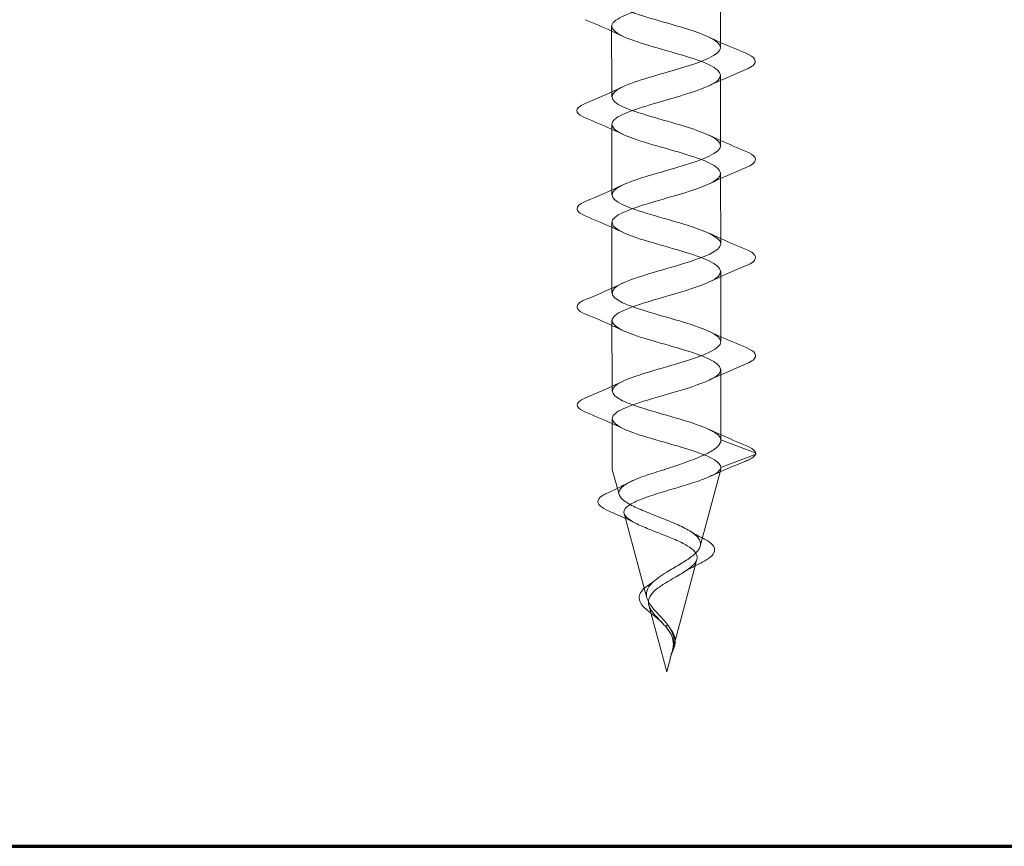
# Model space of a CAD drawing. Units: inches. Extents: x -31 to 227, y -128 to 165.
# Drawn here: x 20 to 32, y 2 to 12 of the extents above; entities that cross this region are included whole.
import ezdxf

# ---------------------------------------------------------------- set-up
doc = ezdxf.new("R2010")
doc.units = ezdxf.units.IN
doc.header["$LTSCALE"] = 7.272727
doc.header["$MEASUREMENT"] = 0
doc.linetypes.add('DASHED', pattern=[0.2067, 0.1654, -0.0413])
doc.layers.get('0').update_dxf_attribs({"lineweight": 13})
for name, color, linetype, lineweight in [('Border (ANSI)', 7, 'Continuous', 70), ('Hidden (ANSI)', 7, 'DASHED', 35), ('Visible (ANSI)', 7, 'Continuous', 50)]:
    doc.layers.add(name, color=color, linetype=linetype, lineweight=lineweight)

# ---------------------------------------------------------------- blocks, each defined once
blk = doc.blocks.new('Borders ATAS A Border')
at = {"layer": 'Border (ANSI)'}
blk.add_line((0.3, 0.3), (16.7, 0.3), dxfattribs=at)

msp = doc.modelspace()

# ---------------------------------------------------------------- linework, layer by layer
at = {"layer": 'Hidden (ANSI)', "linetype": 'Continuous', "lineweight": 18}
for p, q in [((28.991692, 11.612828), (28.991763, 11.548989)), ((27.661011, 11.408381), (27.661077, 11.349524)), ((28.993035, 10.412849), (28.993107, 10.349011)), ((27.662354, 10.208402), (27.66242, 10.149546)), ((28.994379, 9.212871), (28.99445, 9.149032)), ((27.663698, 9.008424), (27.663764, 8.949567)), ((28.995722, 8.012892), (28.995794, 7.949054)), ((27.665041, 7.808445), (27.665107, 7.749589)), ((29.415301, 6.972828), (28.997063, 6.813463)), ((28.986776, 6.761514), (28.995229, 6.7932)), ((28.997066, 6.813001), (28.997072, 6.807325)), ((27.750551, 6.485156), (27.730382, 6.560088)), ((28.679995, 5.611464), (28.701817, 5.693268)), ((28.090852, 5.220821), (28.059485, 5.337361)), ((28.392689, 4.53442), (28.402116, 4.569762))]:
    msp.add_line(p, q, dxfattribs=at)
msp.add_arc((29.411417, 6.983022), 0.010909, 290.8592283, 338.5047815, dxfattribs=at)
msp.add_ellipse((28.33324, 4.882941), major_axis=(-0.000012, 0.010909), ratio=0.002817399, start_param=0.357043984, end_param=2.772787655, dxfattribs=at)
for points, knots in [([(28.991283, 11.951004), (28.990366, 12.030652), (28.806526, 12.110046), (28.550471, 12.188353), (28.288367, 12.26851), (27.970691, 12.347509), (27.799813, 12.425922), (27.628935, 12.504336), (27.617955, 12.582277), (27.773811, 12.660993), (27.778809, 12.663517), (27.783965, 12.666043), (27.78927, 12.668569)], [-4.715206432, -4.715206432, -4.715206432, -4.715206432, -3.489129469, -3.489129469, -3.489129469, -2.234081815, -2.234081815, -2.234081815, -0.97903416, -0.97903416, -0.97903416, -0.938783566, -0.938783566, -0.938783566, -0.938783566]), ([(27.66244, 12.211326), (27.665484, 12.152929), (27.764011, 12.094637), (27.931397, 12.035931), (28.155725, 11.957255), (28.486531, 11.877741), (28.71308, 11.797145), (28.939629, 11.716549), (29.044553, 11.634924), (28.961049, 11.553372), (28.937459, 11.530333), (28.899342, 11.50731), (28.850515, 11.484324)], [1.573613778, 1.573613778, 1.573613778, 1.573613778, 2.510095309, 2.510095309, 2.510095309, 3.765142963, 3.765142963, 3.765142963, 5.020190617, 5.020190617, 5.020190617, 5.374745476, 5.374745476, 5.374745476, 5.374745476]), ([(28.992641, 10.751025), (28.991936, 10.831191), (28.80527, 10.911095), (28.546829, 10.989897), (28.283985, 11.070041), (27.967053, 11.149026), (27.797927, 11.227433), (27.628802, 11.305841), (27.620448, 11.383785), (27.778133, 11.46251), (27.782191, 11.464536), (27.786352, 11.466563), (27.790611, 11.468591)], [-10.998391739, -10.998391739, -10.998391739, -10.998391739, -9.76436774, -9.76436774, -9.76436774, -8.509320086, -8.509320086, -8.509320086, -7.254272432, -7.254272432, -7.254272432, -7.221968873, -7.221968873, -7.221968873, -7.221968873]), ([(27.663863, 11.011348), (27.666858, 10.953446), (27.763501, 10.895648), (27.928492, 10.837447), (28.151501, 10.75878), (28.482279, 10.679281), (28.710108, 10.598697), (28.937937, 10.518113), (29.045349, 10.436497), (28.963958, 10.354943), (28.94045, 10.331387), (28.901712, 10.307847), (28.851798, 10.284346)], [7.856799086, 7.856799086, 7.856799086, 7.856799086, 8.78533358, 8.78533358, 8.78533358, 10.040381234, 10.040381234, 10.040381234, 11.295428889, 11.295428889, 11.295428889, 11.657930783, 11.657930783, 11.657930783, 11.657930783]), ([(28.993994, 9.551047), (28.993512, 9.63173), (28.803993, 9.712144), (28.543172, 9.79144), (28.279606, 9.871572), (27.963437, 9.950543), (27.796075, 10.028944), (27.628713, 10.107346), (27.622987, 10.185292), (27.782489, 10.264027), (27.785584, 10.265555), (27.788737, 10.267083), (27.791946, 10.268612)], [-17.281577046, -17.281577046, -17.281577046, -17.281577046, -16.039606012, -16.039606012, -16.039606012, -14.784558358, -14.784558358, -14.784558358, -13.529510703, -13.529510703, -13.529510703, -13.50515418, -13.50515418, -13.50515418, -13.50515418]), ([(27.665286, 9.811369), (27.668226, 9.753963), (27.76301, 9.696659), (27.925612, 9.638963), (28.147289, 9.560304), (28.478017, 9.480821), (28.707111, 9.400249), (28.936206, 9.319678), (29.046101, 9.238069), (28.966828, 9.156513), (28.943429, 9.132441), (28.90408, 9.108384), (28.85308, 9.084367)], [14.139984393, 14.139984393, 14.139984393, 14.139984393, 15.060571852, 15.060571852, 15.060571852, 16.315619506, 16.315619506, 16.315619506, 17.57066716, 17.57066716, 17.57066716, 17.94111609, 17.94111609, 17.94111609, 17.94111609]), ([(28.995343, 8.351068), (28.995095, 8.432269), (28.802695, 8.513194), (28.539503, 8.592984), (28.27523, 8.673102), (27.959844, 8.752059), (27.794256, 8.830455), (27.628668, 8.908851), (27.62557, 8.9868), (27.786879, 9.065544), (27.788989, 9.066574), (27.791124, 9.067603), (27.793284, 9.068633)], [-23.564762353, -23.564762353, -23.564762353, -23.564762353, -22.314844283, -22.314844283, -22.314844283, -21.059796629, -21.059796629, -21.059796629, -19.804748975, -19.804748975, -19.804748975, -19.788339488, -19.788339488, -19.788339488, -19.788339488]), ([(27.666709, 8.611391), (27.669591, 8.55448), (27.762538, 8.49767), (27.922757, 8.440478), (28.143088, 8.361829), (28.473746, 8.282361), (28.704091, 8.201801), (28.934436, 8.121242), (29.046807, 8.039641), (28.969657, 7.958084), (28.946397, 7.933495), (28.906447, 7.908921), (28.854363, 7.884389)], [20.4231697, 20.4231697, 20.4231697, 20.4231697, 21.335810123, 21.335810123, 21.335810123, 22.590857777, 22.590857777, 22.590857777, 23.845905432, 23.845905432, 23.845905432, 24.224301398, 24.224301398, 24.224301398, 24.224301398]), ([(28.996684, 7.151639), (28.995808, 7.233172), (28.800782, 7.314423), (28.535819, 7.394527), (28.270857, 7.474632), (27.956275, 7.553576), (27.792471, 7.631966), (27.628667, 7.710356), (27.628197, 7.788308), (27.791304, 7.867062), (27.792404, 7.867593), (27.793511, 7.868124), (27.794624, 7.868655)], [-29.845130209, -29.845130209, -29.845130209, -29.845130209, -28.590082555, -28.590082555, -28.590082555, -27.335034901, -27.335034901, -27.335034901, -26.079987246, -26.079987246, -26.079987246, -26.071524795, -26.071524795, -26.071524795, -26.071524795]), ([(27.66813, 7.411413), (27.670953, 7.354997), (27.762085, 7.298681), (27.919928, 7.241994), (28.138898, 7.163353), (28.469466, 7.083901), (28.701047, 7.003353), (28.881698, 6.94052), (28.99638, 6.877066), (28.997063, 6.813463)], [26.706355007, 26.706355007, 26.706355007, 26.706355007, 27.611048394, 27.611048394, 27.611048394, 28.866096049, 28.866096049, 28.866096049, 29.845130209, 29.845130209, 29.845130209, 29.845130209]), ([(28.990525, 6.792737), (28.975454, 6.770952), (28.946448, 6.749082), (28.891664, 6.719873), (28.877574, 6.712973), (28.862409, 6.70606)], [0.00625141632, 0.00625141632, 0.00625141632, 0.00625141632, 0.06384909873, 0.06384909873, 0.08165726641, 0.08165726641, 0.08165726641, 0.08165726641]), ([(28.990525, 6.792737), (28.991151, 6.793641), (28.991726, 6.794535), (28.994673, 6.799481), (28.996116, 6.803405), (28.996655, 6.807188)], [-0.01890495596, -0.01890495596, -0.01890495596, -0.01890495596, -0.01651506576, -0.01651506576, -0.00553397279, -0.00553397279, -0.00553397279, -0.00553397279]), ([(28.7445, 5.853282), (28.747614, 5.864953), (28.748677, 5.876534), (28.745061, 5.917572), (28.728949, 5.946077), (28.671493, 6.003519), (28.63003, 6.031737), (28.526946, 6.088556), (28.465957, 6.116459), (28.332988, 6.172619), (28.262303, 6.200198), (28.121705, 6.255708), (28.053537, 6.28298), (27.930305, 6.337905), (27.877138, 6.364916), (27.794618, 6.419375), (27.766977, 6.446196), (27.742606, 6.500349), (27.747087, 6.527067), (27.788383, 6.58028), (27.824692, 6.606212), (27.874206, 6.632082)], [0.1551485349, 0.1551485349, 0.1551485349, 0.1551485349, 0.173649909, 0.173649909, 0.2209459331, 0.2209459331, 0.2698601842, 0.2698601842, 0.3204155917, 0.3204155917, 0.3726314658, 0.3726314658, 0.4265242052, 0.4265242052, 0.4821078401, 0.4821078401, 0.5393944537, 0.5393944537, 0.5983945145, 0.5983945145, 0.6573061195, 0.6573061195, 0.6573061195, 0.6573061195]), ([(27.813003, 6.253124), (27.815663, 6.243241), (27.820821, 6.233284), (27.846402, 6.19965), (27.877645, 6.175953), (27.962155, 6.127835), (28.013838, 6.103965), (28.129405, 6.055431), (28.191621, 6.031332), (28.316936, 5.982294), (28.378577, 5.957935), (28.491924, 5.908357), (28.542629, 5.883731), (28.625633, 5.833623), (28.657544, 5.808749), (28.698201, 5.758158), (28.707217, 5.733066), (28.701712, 5.68206), (28.688042, 5.656788), (28.64105, 5.60543), (28.608982, 5.580005), (28.556917, 5.544852), (28.543143, 5.535978), (28.528824, 5.527045)], [0.444679295, 0.444679295, 0.444679295, 0.444679295, 0.4666092553, 0.4666092553, 0.5178959444, 0.5178959444, 0.5676408756, 0.5676408756, 0.6158535703, 0.6158535703, 0.6625450111, 0.6625450111, 0.7077279387, 0.7077279387, 0.7514172272, 0.7514172272, 0.7936303643, 0.7936303643, 0.834388075, 0.834388075, 0.8737151405, 0.8737151405, 0.8869402038, 0.8869402038, 0.8869402038, 0.8869402038]), ([(28.333301, 4.906093), (28.303576, 4.943925), (28.270017, 4.979497), (28.203528, 5.050424), (28.172208, 5.084113), (28.120734, 5.151476), (28.10189, 5.183765), (28.082467, 5.248509), (28.082745, 5.279765), (28.104017, 5.342597), (28.12528, 5.373104), (28.166748, 5.415021), (28.179497, 5.426555), (28.193256, 5.437982)], [0, 0, 0, 0, 0.0343001844, 0.0343001844, 0.0689883128, 0.0689883128, 0.1044073729, 0.1044073729, 0.1407947689, 0.1407947689, 0.1783193327, 0.1783193327, 0.1928438471, 0.1928438471, 0.1928438471, 0.1928438471]), ([(28.114521, 5.132894), (28.118261, 5.118998), (28.124081, 5.104894), (28.146787, 5.062822), (28.168422, 5.034875), (28.216386, 4.980839), (28.240711, 4.955913), (28.289036, 4.905162), (28.312282, 4.880175), (28.333399, 4.854059)], [0.11658889192, 0.11658889192, 0.11658889192, 0.11658889192, 0.13249449645, 0.13249449645, 0.16291083012, 0.16291083012, 0.18836447888, 0.18836447888, 0.2124922387, 0.2124922387, 0.2124922387, 0.2124922387]), ([(28.412948, 4.612126), (28.419837, 4.643132), (28.423174, 4.672852), (28.420263, 4.733677), (28.413621, 4.763427), (28.386191, 4.83241), (28.362376, 4.869337), (28.333301, 4.906093)], [0, 0, 0, 0, 0.02394715714, 0.02394715714, 0.0490134436, 0.0490134436, 0.08237090429, 0.08237090429, 0.08237090429, 0.08237090429]), ([(28.333399, 4.854059), (28.355106, 4.826965), (28.373747, 4.799626), (28.401018, 4.743722), (28.409583, 4.716352), (28.415854, 4.665291), (28.415443, 4.642802), (28.409316, 4.597101), (28.403882, 4.574638), (28.39691, 4.55146)], [0, 0, 0, 0, 0.02474324672, 0.02474324672, 0.04819689106, 0.04819689106, 0.06650823724, 0.06650823724, 0.08418480402, 0.08418480402, 0.08418480402, 0.08418480402]), ([(28.381203, 4.838738), (28.402159, 4.810589), (28.418629, 4.78041), (28.432835, 4.733138), (28.435735, 4.716012), (28.436515, 4.698715)], [0, 0, 0, 0, 0.02665763152, 0.02665763152, 0.04135857206, 0.04135857206, 0.04135857206, 0.04135857206]), ([(28.39691, 4.55146), (28.394545, 4.543598), (28.392401, 4.536963), (28.389968, 4.529792), (28.389128, 4.527364), (28.388328, 4.525192), (28.388112, 4.52462), (28.387897, 4.524098), (28.387844, 4.523975), (28.387798, 4.523876)], [0, 0, 0, 0, 0.005989244613, 0.005989244613, 0.007792849394, 0.007792849394, 0.008388310551, 0.008388310551, 0.008564586098, 0.008564586098, 0.008564586098, 0.008564586098])]:
    msp.add_open_spline(points, degree=3, knots=knots, dxfattribs=at)
for points in [[(27.789894, 12.092551), (27.747026, 12.112895), (27.70375, 12.132844), (27.660178, 12.152471)], [(28.851607, 12.079206), (28.89768, 12.05734), (28.944277, 12.035915), (28.991242, 12.014843)], [(27.791237, 10.892573), (27.74837, 10.912917), (27.705093, 10.932865), (27.661521, 10.952492)], [(28.85295, 10.879227), (28.899024, 10.857362), (28.94562, 10.835937), (28.992585, 10.814864)], [(27.792581, 9.692594), (27.749714, 9.712938), (27.706437, 9.732887), (27.662865, 9.752514)], [(28.854294, 9.679249), (28.900367, 9.657383), (28.946964, 9.635958), (28.993929, 9.614886)], [(27.793924, 8.492616), (27.751057, 8.51296), (27.70778, 8.532908), (27.664208, 8.552535)], [(28.855638, 8.47927), (28.901711, 8.457405), (28.948307, 8.43598), (28.995272, 8.414907)], [(27.795268, 7.292637), (27.752401, 7.312981), (27.709124, 7.33293), (27.665552, 7.352557)], [(28.856981, 7.279292), (28.903054, 7.257426), (28.949651, 7.236001), (28.996616, 7.214929)], [(28.996687, 7.151003), (28.996687, 7.151215), (28.996686, 7.151427), (28.996684, 7.151639)], [(28.997072, 6.807325), (28.997078, 6.802576), (28.996452, 6.797787), (28.995229, 6.7932)], [(28.997063, 6.813463), (28.997089, 6.811371), (28.996953, 6.809278), (28.996655, 6.807186)], [(27.962166, 6.129365), (27.918545, 6.151247), (27.87409, 6.17248), (27.829126, 6.193221)], [(28.61472, 6.039182), (28.664303, 6.008875), (28.716838, 5.979734), (28.770714, 5.951548)], [(28.218726, 4.970283), (28.19247, 4.990797), (28.166265, 5.01086), (28.142162, 5.030187)], [(28.275105, 4.919752), (28.258713, 4.937115), (28.239555, 4.954009), (28.218726, 4.970283)], [(28.368355, 4.8573), (28.372336, 4.851075), (28.376627, 4.844885), (28.381203, 4.838738)], [(28.407535, 4.589937), (28.409413, 4.59704), (28.411245, 4.604464), (28.412948, 4.612126)]]:
    msp.add_open_spline(points, degree=3, dxfattribs=at)
at = {"layer": 'Visible (ANSI)', "linetype": 'Continuous', "lineweight": 18}
for p, q in [((28.990405, 12.762364), (28.991313, 11.951004)), ((27.660112, 12.211327), (27.661011, 11.408381)), ((28.991763, 11.548989), (28.992657, 10.751025)), ((27.661455, 11.011349), (27.662354, 10.208402)), ((28.993107, 10.349011), (28.994, 9.551047)), ((27.662799, 9.81137), (27.663698, 9.008424)), ((28.99445, 9.149032), (28.995344, 8.351068)), ((27.664142, 8.611392), (27.665041, 7.808445)), ((28.995794, 7.949054), (28.996687, 7.151003)), ((27.665486, 7.411413), (27.666164, 6.805835)), ((28.996684, 7.151639), (29.415278, 6.993225)), ((27.730382, 6.560088), (27.668039, 6.791714)), ((28.7445, 5.853277), (28.986776, 6.761514)), ((28.059485, 5.337361), (27.813004, 6.253121)), ((28.407503, 4.589953), (28.679995, 5.611464)), ((28.334407, 4.315934), (28.11452, 5.132888)), ((28.334407, 4.315934), (28.392689, 4.53442)), ((28.38768, 4.523675), (28.388364, 4.52634))]:
    msp.add_line(p, q, dxfattribs=at)
msp.add_arc((29.411417, 6.983022), 0.010909, 338.5035651, 69.2699751, dxfattribs=at)
msp.add_ellipse((28.377973, 4.527814), major_axis=(0.000235, -0.010907), ratio=0.9610593, start_param=1.160927926, end_param=1.414503552, dxfattribs=at)
for points, knots in [([(28.327109, 12.508694), (28.048807, 12.42848), (27.780633, 12.34942), (27.693527, 12.270979), (27.671417, 12.251069), (27.661404, 12.231192), (27.66244, 12.211326)], [0, 0, 0, 0, 1.255047654, 1.255047654, 1.255047654, 1.573613778, 1.573613778, 1.573613778, 1.573613778]), ([(27.790611, 11.468591), (27.951829, 11.545333), (28.254308, 11.622908), (28.51437, 11.701491), (28.781303, 11.78215), (28.983067, 11.863814), (28.99104, 11.945357), (28.991224, 11.947239), (28.991305, 11.949122), (28.991283, 11.951004)], [-7.221968873, -7.221968873, -7.221968873, -7.221968873, -5.999224778, -5.999224778, -5.999224778, -4.744177123, -4.744177123, -4.744177123, -4.715206432, -4.715206432, -4.715206432, -4.715206432]), ([(29.302617, 11.880881), (29.356438, 11.858422), (29.392714, 11.83605), (29.424564, 11.783854), (29.414788, 11.753436), (29.366498, 11.713835), (29.338625, 11.698675), (29.302837, 11.683648)], [0, 0, 0, 0, 0.0866193736, 0.0866193736, 0.1728137038, 0.1728137038, 0.2304630385, 0.2304630385, 0.2304630385, 0.2304630385]), ([(28.850515, 11.484324), (28.726506, 11.425944), (28.533409, 11.367802), (28.333739, 11.310239), (28.055452, 11.230012), (27.78575, 11.150938), (27.696545, 11.072491), (27.673338, 11.052082), (27.662811, 11.031709), (27.663863, 11.011348)], [5.374745476, 5.374745476, 5.374745476, 5.374745476, 6.275238271, 6.275238271, 6.275238271, 7.530285926, 7.530285926, 7.530285926, 7.856799086, 7.856799086, 7.856799086, 7.856799086]), ([(27.337323, 11.092188), (27.286366, 11.113451), (27.252976, 11.134345), (27.228276, 11.18564), (27.24279, 11.213489), (27.290585, 11.246417), (27.311559, 11.257224), (27.337126, 11.26796)], [0, 0, 0, 0, 0.0869320394, 0.0869320394, 0.1724563809, 0.1724563809, 0.2161144911, 0.2161144911, 0.2161144911, 0.2161144911]), ([(27.791946, 10.268612), (27.954102, 10.345852), (28.259648, 10.423939), (28.520779, 10.503045), (28.787077, 10.583716), (28.986753, 10.665387), (28.992514, 10.746928), (28.992611, 10.748294), (28.992653, 10.749659), (28.992641, 10.751025)], [-13.50515418, -13.50515418, -13.50515418, -13.50515418, -12.274463049, -12.274463049, -12.274463049, -11.019415395, -11.019415395, -11.019415395, -10.998391739, -10.998391739, -10.998391739, -10.998391739]), ([(29.30396, 10.680902), (29.357782, 10.658444), (29.394057, 10.636071), (29.425907, 10.583875), (29.416131, 10.553458), (29.367842, 10.513857), (29.339968, 10.498697), (29.304181, 10.483669)], [0, 0, 0, 0, 0.0866193736, 0.0866193736, 0.1728137038, 0.1728137038, 0.2304630385, 0.2304630385, 0.2304630385, 0.2304630385]), ([(28.851798, 10.284346), (28.728901, 10.226481), (28.538253, 10.168848), (28.340368, 10.111785), (28.062114, 10.031545), (27.7909, 9.952456), (27.699603, 9.874003), (27.675273, 9.853096), (27.664218, 9.832226), (27.665286, 9.811369)], [11.657930783, 11.657930783, 11.657930783, 11.657930783, 12.550476543, 12.550476543, 12.550476543, 13.805524197, 13.805524197, 13.805524197, 14.139984393, 14.139984393, 14.139984393, 14.139984393]), ([(27.338667, 9.892209), (27.287709, 9.913472), (27.25432, 9.934366), (27.22962, 9.985661), (27.244133, 10.01351), (27.291929, 10.046438), (27.312903, 10.057245), (27.33847, 10.067981)], [0, 0, 0, 0, 0.0869320394, 0.0869320394, 0.1724563809, 0.1724563809, 0.2161144911, 0.2161144911, 0.2161144911, 0.2161144911]), ([(27.793284, 9.068633), (27.956375, 9.146371), (28.265, 9.224971), (28.527175, 9.304599), (28.792822, 9.385282), (28.990397, 9.46696), (28.993946, 9.548498), (28.993983, 9.549348), (28.993999, 9.550197), (28.993994, 9.551047)], [-19.788339488, -19.788339488, -19.788339488, -19.788339488, -18.54970132, -18.54970132, -18.54970132, -17.294653666, -17.294653666, -17.294653666, -17.281577046, -17.281577046, -17.281577046, -17.281577046]), ([(29.305304, 9.480924), (29.359125, 9.458465), (29.395401, 9.436093), (29.427251, 9.383897), (29.417475, 9.353479), (29.369185, 9.313878), (29.341312, 9.298718), (29.305524, 9.283691)], [0, 0, 0, 0, 0.0866193736, 0.0866193736, 0.1728137038, 0.1728137038, 0.2304630385, 0.2304630385, 0.2304630385, 0.2304630385]), ([(28.85308, 9.084367), (28.731298, 9.027017), (28.543084, 8.969895), (28.346997, 8.913331), (28.068793, 8.833078), (27.796085, 8.753975), (27.702701, 8.675515), (27.677223, 8.654109), (27.665627, 8.632743), (27.666709, 8.611391)], [17.94111609, 17.94111609, 17.94111609, 17.94111609, 18.825714814, 18.825714814, 18.825714814, 20.080762469, 20.080762469, 20.080762469, 20.4231697, 20.4231697, 20.4231697, 20.4231697]), ([(27.34001, 8.692231), (27.289053, 8.713494), (27.255663, 8.734388), (27.230963, 8.785683), (27.245477, 8.813532), (27.293272, 8.84646), (27.314246, 8.857267), (27.339813, 8.868003)], [0, 0, 0, 0, 0.0869320394, 0.0869320394, 0.1724563809, 0.1724563809, 0.2161144911, 0.2161144911, 0.2161144911, 0.2161144911]), ([(27.794624, 7.868655), (27.958646, 7.946889), (28.270365, 8.026003), (28.533558, 8.106153), (28.798538, 8.186848), (28.993999, 8.268532), (28.995336, 8.350068), (28.995342, 8.350402), (28.995344, 8.350735), (28.995343, 8.351068)], [-26.071524795, -26.071524795, -26.071524795, -26.071524795, -24.824939592, -24.824939592, -24.824939592, -23.569891938, -23.569891938, -23.569891938, -23.564762353, -23.564762353, -23.564762353, -23.564762353]), ([(29.306647, 8.280945), (29.360469, 8.258487), (29.396744, 8.236114), (29.428595, 8.183918), (29.418818, 8.153501), (29.370529, 8.1139), (29.342655, 8.09874), (29.306868, 8.083712)], [0, 0, 0, 0, 0.0866193736, 0.0866193736, 0.1728137038, 0.1728137038, 0.2304630385, 0.2304630385, 0.2304630385, 0.2304630385]), ([(28.854363, 7.884389), (28.733697, 7.827554), (28.547903, 7.770942), (28.353625, 7.714877), (28.075489, 7.634611), (27.801303, 7.555493), (27.705838, 7.477027), (27.679188, 7.455122), (27.667037, 7.43326), (27.66813, 7.411413)], [24.224301398, 24.224301398, 24.224301398, 24.224301398, 25.100953086, 25.100953086, 25.100953086, 26.35600074, 26.35600074, 26.35600074, 26.706355007, 26.706355007, 26.706355007, 26.706355007]), ([(27.341354, 7.492252), (27.290396, 7.513515), (27.257007, 7.534409), (27.232307, 7.585704), (27.24682, 7.613553), (27.294616, 7.646481), (27.31559, 7.657288), (27.341157, 7.668024)], [0, 0, 0, 0, 0.0869320394, 0.0869320394, 0.1724563809, 0.1724563809, 0.2161144911, 0.2161144911, 0.2161144911, 0.2161144911]), ([(28.345646, 6.802684), (28.429647, 6.830799), (28.512627, 6.85878), (28.67431, 6.917866), (28.750253, 6.94839), (28.87183, 7.00805), (28.918092, 7.036592), (28.980713, 7.094025), (28.996719, 7.122396), (28.996687, 7.151003)], [0.0052924625, 0.0052924625, 0.0052924625, 0.0052924625, 0.0672721329, 0.0672721329, 0.1345442657, 0.1345442657, 0.1971182579, 0.1971182579, 0.2592320795, 0.2592320795, 0.2592320795, 0.2592320795]), ([(29.307991, 7.080967), (29.361812, 7.058508), (29.398088, 7.036136), (29.41921, 7.00152), (29.422171, 6.992426), (29.422324, 6.983204)], [0, 0, 0, 0, 0.0866193736, 0.0866193736, 0.1146062019, 0.1146062019, 0.1146062019, 0.1146062019]), ([(29.421567, 6.979025), (29.412434, 6.955834), (29.38764, 6.936028), (29.335706, 6.908863), (29.319645, 6.901502), (29.301734, 6.894151)], [0, 0, 0, 0, 0.073794182, 0.073794182, 0.1013449925, 0.1013449925, 0.1013449925, 0.1013449925]), ([(27.874206, 6.632082), (27.875728, 6.632878), (27.877263, 6.633673), (27.931651, 6.66163), (27.997815, 6.688164), (28.143831, 6.739642), (28.221255, 6.764106), (28.301279, 6.788531)], [0.6573061195, 0.6573061195, 0.6573061195, 0.6573061195, 0.6591171399, 0.6591171399, 0.7209766531, 0.7209766531, 0.7791904526, 0.7791904526, 0.7791904526, 0.7791904526]), ([(28.345646, 6.802683), (28.335295, 6.799219), (28.324918, 6.795877), (28.310183, 6.791265), (28.305718, 6.789886), (28.301279, 6.788531)], [-0.072610864365, -0.072610864365, -0.072610864365, -0.072610864365, -0.06766520951, -0.06766520951, -0.065504016676, -0.065504016676, -0.065504016676, -0.065504016676]), ([(28.862409, 6.70606), (28.824555, 6.688802), (28.780005, 6.671461), (28.66166, 6.629826), (28.584534, 6.605797), (28.42381, 6.557365), (28.342083, 6.53348), (28.185823, 6.485336), (28.112775, 6.461596), (27.985698, 6.413707), (27.932532, 6.390079), (27.853351, 6.342352), (27.827458, 6.318778), (27.810467, 6.280833), (27.809254, 6.267053), (27.813003, 6.253124)], [0.0816572664, 0.0816572664, 0.0816572664, 0.0816572664, 0.1261119774, 0.1261119774, 0.1867921573, 0.1867921573, 0.2458935832, 0.2458935832, 0.3034206845, 0.3034206845, 0.3593784493, 0.3593784493, 0.4137725113, 0.4137725113, 0.444679295, 0.444679295, 0.444679295, 0.444679295]), ([(27.629979, 6.281383), (27.580633, 6.302557), (27.543385, 6.323567), (27.496543, 6.367223), (27.486674, 6.393007), (27.503786, 6.438771), (27.524535, 6.457656), (27.567349, 6.483179), (27.581522, 6.490486), (27.597323, 6.49772)], [0, 0, 0, 0, 0.0639990658, 0.0639990658, 0.1291325312, 0.1291325312, 0.187520999, 0.187520999, 0.2114067171, 0.2114067171, 0.2114067171, 0.2114067171]), ([(28.795531, 5.938676), (28.839218, 5.916209), (28.873233, 5.892863), (28.915184, 5.843893), (28.923907, 5.816522), (28.911702, 5.767376), (28.895707, 5.745353), (28.845709, 5.701118), (28.810012, 5.678227), (28.75517, 5.649067), (28.743085, 5.642911), (28.730499, 5.63673)], [0, 0, 0, 0, 0.0533338429, 0.0533338429, 0.1052993111, 0.1052993111, 0.149844872, 0.149844872, 0.1963582785, 0.1963582785, 0.2087155684, 0.2087155684, 0.2087155684, 0.2087155684]), ([(28.333963, 5.5356), (28.383666, 5.56618), (28.435033, 5.595636), (28.535025, 5.655128), (28.582099, 5.684333), (28.663336, 5.743317), (28.695901, 5.772301), (28.730911, 5.818762), (28.739922, 5.83612), (28.7445, 5.853282)], [0, 0, 0, 0, 0.0411655111, 0.0411655111, 0.0837967777, 0.0837967777, 0.1279446255, 0.1279446255, 0.1551485349, 0.1551485349, 0.1551485349, 0.1551485349]), ([(28.193256, 5.437982), (28.205948, 5.448522), (28.2195, 5.45897), (28.264727, 5.4919), (28.298614, 5.513852), (28.333963, 5.5356)], [0.19284384707, 0.19284384707, 0.19284384707, 0.19284384707, 0.2062415885, 0.2062415885, 0.23527321764, 0.23527321764, 0.23527321764, 0.23527321764]), ([(28.528824, 5.527045), (28.50539, 5.512426), (28.480496, 5.497652), (28.414931, 5.459369), (28.373862, 5.435951), (28.334008, 5.411771)], [0.88694020376, 0.88694020376, 0.88694020376, 0.88694020376, 0.9085851599, 0.9085851599, 0.94195512991, 0.94195512991, 0.94195512991, 0.94195512991]), ([(28.142162, 5.030187), (28.139397, 5.032404), (28.13666, 5.034611), (28.107232, 5.058502), (28.082893, 5.079717), (28.041332, 5.122253), (28.024316, 5.143957), (28.001285, 5.187808), (27.995809, 5.210557), (27.999256, 5.255231), (28.008394, 5.277477), (28.039058, 5.31987), (28.06114, 5.340544), (28.09387, 5.364754), (28.100054, 5.369117), (28.106461, 5.37345)], [0.0234687715, 0.0234687715, 0.0234687715, 0.0234687715, 0.0261611304, 0.0261611304, 0.0527407621, 0.0527407621, 0.081397255, 0.081397255, 0.1119650192, 0.1119650192, 0.1427975064, 0.1427975064, 0.1745016623, 0.1745016623, 0.1815300128, 0.1815300128, 0.1815300128, 0.1815300128]), ([(28.334008, 5.411771), (28.291665, 5.38608), (28.251768, 5.360175), (28.184278, 5.307293), (28.157225, 5.281097), (28.120316, 5.227455), (28.110433, 5.200846), (28.109207, 5.159763), (28.110878, 5.146427), (28.114521, 5.132894)], [0, 0, 0, 0, 0.0349305409, 0.0349305409, 0.06860747, 0.06860747, 0.1010992107, 0.1010992107, 0.1165888919, 0.1165888919, 0.1165888919, 0.1165888919]), ([(28.436515, 4.698715), (28.437003, 4.687905), (28.436662, 4.677029), (28.432677, 4.639614), (28.424935, 4.612179), (28.406554, 4.564593), (28.397327, 4.544309), (28.387798, 4.523876)], [0.04135857206, 0.04135857206, 0.04135857206, 0.04135857206, 0.05054606451, 0.05054606451, 0.07288211479, 0.07288211479, 0.08879909703, 0.08879909703, 0.08879909703, 0.08879909703]), ([(28.388364, 4.52634), (28.389025, 4.528572), (28.390104, 4.532024), (28.395651, 4.549609), (28.401807, 4.568279), (28.407535, 4.589937)], [0, 0, 0, 0, 0.001629258404, 0.001629258404, 0.006718637339, 0.006718637339, 0.006718637339, 0.006718637339]), ([(28.387798, 4.523876), (28.387789, 4.523857), (28.387781, 4.523839), (28.387755, 4.523786), (28.387734, 4.523746), (28.387709, 4.523707), (28.387702, 4.523696), (28.38769, 4.523682), (28.387685, 4.523677), (28.38768, 4.523675)], [0.0085645860981, 0.0085645860981, 0.0085645860981, 0.0085645860981, 0.0085983701252, 0.0085983701252, 0.0086709191888, 0.0086709191888, 0.0086983345202, 0.0086983345202, 0.008720698638, 0.008720698638, 0.008720698638, 0.008720698638])]:
    msp.add_open_spline(points, degree=3, knots=knots, dxfattribs=at)
for points in [[(27.660178, 12.152471), (27.553322, 12.200604), (27.444692, 12.246803), (27.33598, 12.292166)], [(28.991242, 12.014843), (29.093815, 11.968819), (29.198145, 11.924474), (29.302617, 11.880881)], [(29.302837, 11.683648), (29.150675, 11.619754), (28.998816, 11.554263), (28.852273, 11.484313)], [(27.337126, 11.26796), (27.490025, 11.332162), (27.642755, 11.398023), (27.790592, 11.46859)], [(27.661521, 10.952492), (27.554666, 11.000625), (27.446036, 11.046825), (27.337323, 11.092188)], [(28.992585, 10.814864), (29.095159, 10.76884), (29.199489, 10.724495), (29.30396, 10.680902)], [(29.304181, 10.483669), (29.152018, 10.419776), (29.000159, 10.354284), (28.853617, 10.284335)], [(27.33847, 10.067981), (27.491369, 10.132184), (27.644099, 10.198045), (27.791936, 10.268612)], [(27.662865, 9.752514), (27.556009, 9.800647), (27.44738, 9.846846), (27.338667, 9.892209)], [(28.993929, 9.614886), (29.096502, 9.568862), (29.200832, 9.524517), (29.305304, 9.480924)], [(29.305524, 9.283691), (29.153362, 9.219797), (29.001503, 9.154306), (28.85496, 9.084356)], [(27.339813, 8.868003), (27.492712, 8.932205), (27.645442, 8.998066), (27.793279, 9.068633)], [(27.664208, 8.552535), (27.557353, 8.600668), (27.448723, 8.646868), (27.34001, 8.692231)], [(28.995272, 8.414907), (29.097846, 8.368883), (29.202176, 8.324538), (29.306647, 8.280945)], [(29.306868, 8.083712), (29.154705, 8.019819), (29.002846, 7.954327), (28.856304, 7.884378)], [(27.341157, 7.668024), (27.494056, 7.732227), (27.646786, 7.798088), (27.794623, 7.868655)], [(27.665552, 7.352557), (27.558696, 7.40069), (27.450067, 7.446889), (27.341354, 7.492252)], [(28.996616, 7.214929), (29.099189, 7.168905), (29.203519, 7.12456), (29.307991, 7.080967)], [(29.301734, 6.894151), (29.15393, 6.833489), (29.006308, 6.771668), (28.86241, 6.706058)], [(27.668039, 6.791714), (27.666805, 6.796298), (27.666169, 6.801086), (27.666164, 6.805835)], [(27.597323, 6.49772), (27.691354, 6.540764), (27.784556, 6.58524), (27.874206, 6.632082)], [(27.829126, 6.193221), (27.763495, 6.223495), (27.696777, 6.252721), (27.629979, 6.281383)], [(28.770714, 5.951548), (28.778957, 5.947235), (28.787231, 5.942945), (28.795531, 5.938676)], [(28.730499, 5.63673), (28.660177, 5.602192), (28.591123, 5.56591), (28.528826, 5.527042)], [(28.106461, 5.37345), (28.137274, 5.394285), (28.166565, 5.415812), (28.193257, 5.43798)]]:
    msp.add_open_spline(points, degree=3, dxfattribs=at)

# ---------------------------------------------------------------- block references
at = {"xscale": 7.272727272727272, "yscale": 7.272727272727272, "zscale": 7.272727272727272}
msp.add_blockref('Borders ATAS A Border', (0, 0), dxfattribs=at)

doc.saveas('drawing.dxf')
